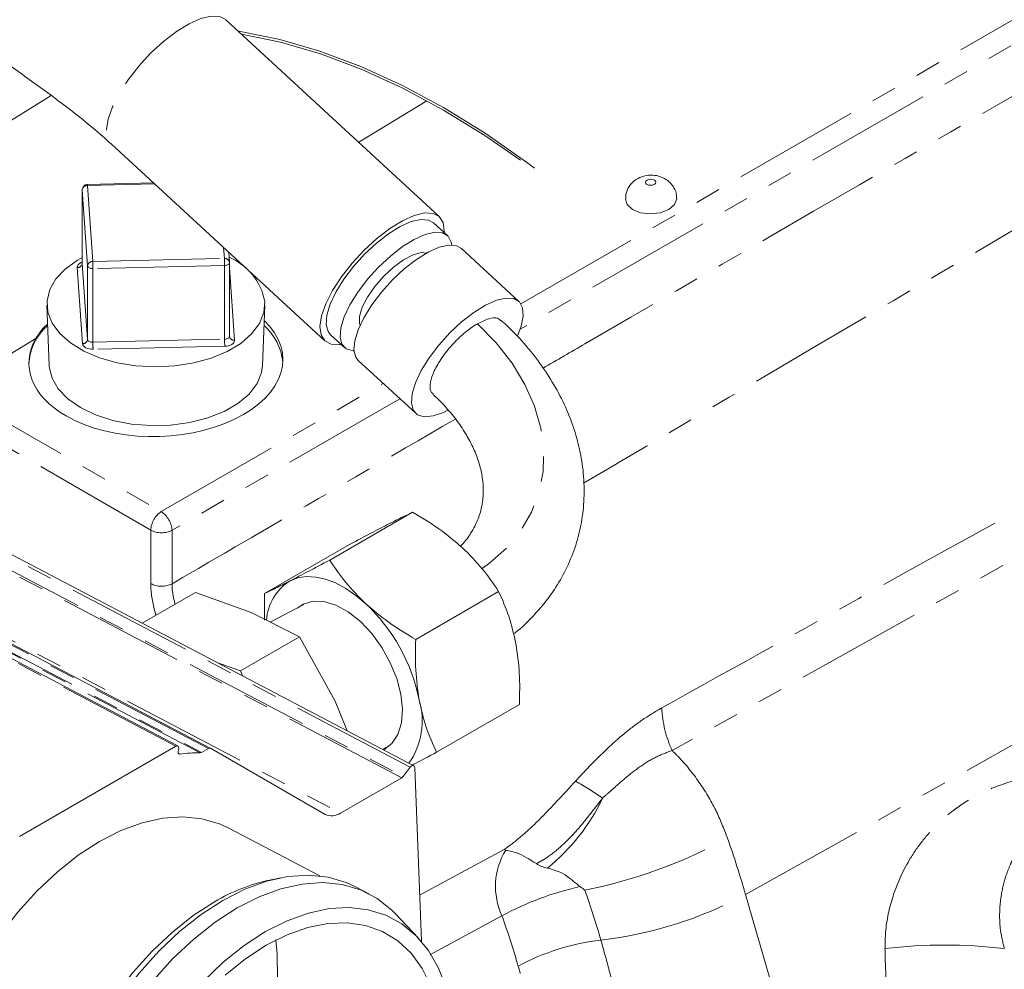
# Model space of a CAD drawing. Units: millimetres. Extents: x 11 to 1180, y 5 to 832.
# Drawn here: x 965 to 1014, y 662 to 710 of the extents above; entities that cross this region are included whole.
import ezdxf

# ---------------------------------------------------------------- set-up
doc = ezdxf.new("R2010")
doc.units = ezdxf.units.MM
doc.linetypes.add('PHANTOM', pattern=[12.7, 6.35, -1.27, 1.27, -1.27, 1.27, -1.27])

msp = doc.modelspace()

# ---------------------------------------------------------------- linework, layer by layer
at = {"color": 8, "linetype": 'PHANTOM', "lineweight": 0}
for p, q in [((990.291715, 695.396623), (1031.849874, 719.387838)), ((1032.387791, 718.454489), (990.249842, 694.128568)), ((966.803722, 705.81689), (956.606255, 699.508009)), ((985.596296, 705.552997), (982.183017, 703.479341)), ((971.975704, 701.398275), (968.611942, 701.319881)), ((968.611942, 701.319881), (968.877826, 697.517904)), ((968.358154, 701.10657), (968.357943, 701.112482)), ((968.624027, 697.304587), (968.358154, 701.10657)), ((968.358154, 701.10657), (968.358154, 697.425194)), ((975.463761, 697.671393), (975.425637, 698.216429)), ((968.358154, 697.425194), (968.624027, 693.623211)), ((968.624027, 693.623211), (968.624027, 697.304587)), ((968.877826, 697.517904), (975.463761, 697.671393)), ((975.474007, 697.317483), (968.888073, 697.163994)), ((975.474007, 693.636106), (975.474007, 697.317483)), ((968.370239, 693.409899), (968.104355, 697.211876)), ((968.888073, 697.163994), (968.888073, 693.482617)), ((975.717754, 697.213231), (975.971348, 693.587047)), ((966.039531, 693.671748), (961.78625, 691.087769)), ((968.888073, 693.482617), (975.474007, 693.636106)), ((975.484254, 693.282195), (968.89832, 693.128706)), ((972.307074, 685.014226), (983.411219, 691.424567)), ((961.78625, 691.087769), (972.307074, 685.014226)), ((984.240704, 690.659539), (972.845706, 684.081289)), ((971.782367, 684.089327), (961.261543, 690.16287)), ((973.03595, 673.287918), (950.574738, 685.078794)), ((974.255485, 672.960359), (950.925576, 685.207253)), ((950.972525, 685.234356), (974.318047, 672.979264)), ((974.661775, 673.177694), (951.316254, 685.432786)), ((1001.530431, 665.865228), (1034.93258, 684.603137)), ((971.782367, 681.416589), (971.782367, 684.089327)), ((972.845706, 684.081289), (972.845706, 681.408551)), ((984.762879, 672.235992), (962.865054, 683.731119)), ((984.335204, 671.710451), (962.437379, 683.205584)), ((962.507233, 683.268753), (984.405057, 671.773627)), ((959.374442, 681.437387), (981.272266, 669.942255)), ((973.159662, 672.935338), (973.243112, 672.891531)), ((985.224971, 665.846326), (989.458199, 668.120551)), ((1001.530431, 665.865228), (1006.539312, 648.657581)), ((989.347617, 664.807163), (985.732177, 662.850122))]:
    msp.add_line(p, q, dxfattribs=at)
at = {"color": 7, "linetype": 'Continuous', "lineweight": 15}
for p, q in [((986.21272, 699.762772), (975.541855, 709.604423)), ((969.813024, 703.392903), (980.483888, 693.551255)), ((971.926351, 701.443791), (968.60603, 701.366414)), ((968.357943, 701.112482), (968.357943, 697.431106)), ((986.623222, 698.811015), (985.927075, 699.453065)), ((975.71714, 697.481709), (975.682316, 697.979707)), ((990.188645, 695.522652), (987.319369, 698.168959)), ((968.358154, 697.425194), (968.357943, 697.431106)), ((975.717759, 693.782617), (975.717759, 697.463993)), ((966.590503, 695.330225), (966.705147, 692.324362)), ((977.370558, 692.324359), (977.485197, 695.33022)), ((980.769533, 693.860969), (981.465681, 693.218916)), ((990.299476, 694.279279), (990.133364, 693.835264)), ((981.22322, 693.367941), (981.294056, 693.377208)), ((982.161828, 692.576866), (985.031104, 689.930559)), ((974.761147, 673.187943), (951.372881, 685.465472)), ((973.135311, 673.29816), (950.631354, 685.111473)), ((980.731332, 682.594335), (984.876759, 684.987439)), ((984.932093, 672.30941), (963.034268, 683.804537)), ((977.466632, 680.918214), (981.612059, 683.311319)), ((989.179557, 681.019008), (985.03413, 678.625904)), ((974.011257, 680.963881), (971.3606, 679.433689)), ((976.800272, 679.965412), (974.011257, 680.963881)), ((977.46992, 679.586697), (977.466632, 680.918214)), ((979.434806, 680.363793), (977.76062, 679.481373)), ((979.212639, 678.749519), (976.800272, 679.965412)), ((979.212639, 678.749519), (976.26589, 677.048397)), ((980.996915, 675.533164), (979.212639, 678.749519)), ((975.129505, 677.455213), (976.26589, 677.048397)), ((976.26589, 677.048397), (976.364977, 676.80666)), ((981.601794, 674.057629), (980.996915, 675.533164)), ((986.072231, 672.981345), (990.217658, 675.374449)), ((973.03595, 673.287918), (965.213927, 668.77236)), ((974.318047, 672.979264), (974.661775, 673.177694)), ((980.508207, 669.875786), (974.763655, 673.186561)), ((983.393641, 673.117007), (983.55839, 673.220762)), ((973.168038, 673.108365), (973.161279, 673.089151)), ((984.762879, 672.235992), (984.405057, 671.773627)), ((985.313733, 663.5339), (984.980562, 672.213965)), ((984.335204, 671.710451), (981.272266, 669.942255)), ((980.239215, 666.800026), (975.67959, 669.193578)), ((978.291625, 666.706716), (977.798549, 666.609868)), ((982.729478, 665.888065), (982.023096, 666.258873)), ((985.155029, 663.709701), (984.044127, 664.885576))]:
    msp.add_line(p, q, dxfattribs=at)
at = {"color": 8, "linetype": 'PHANTOM', "lineweight": 0, "flags": 128}
for points in [[(975.533896, 709.611636), (975.22749, 709.767911), (974.802534, 709.787741), (974.284687, 709.663815), (973.696606, 709.401562), (973.063976, 709.012436), (972.414464, 708.513447), (971.776432, 707.926404), (971.177789, 707.276961), (970.644685, 706.593498), (970.200418, 705.905892), (969.864414, 705.244197), (969.65135, 704.637328), (969.570541, 704.111806), (969.625519, 703.690602), (969.813871, 703.392116), (969.821469, 703.385251)], [(996.976033, 701.590989), (996.893329, 701.624681), (996.794362, 701.636728), (996.694191, 701.625286), (996.608073, 701.592108), (996.54911, 701.542236), (996.526286, 701.483267), (996.543073, 701.424175), (996.596916, 701.373962), (996.679614, 701.340263), (996.778586, 701.328223), (996.878753, 701.339659), (996.964876, 701.372839), (997.023833, 701.422709), (997.046657, 701.481681), (997.02987, 701.54077), (996.976033, 701.590989)], [(968.888073, 697.163994), (968.838356, 697.165651), (968.790172, 697.172883), (968.745339, 697.185395), (968.70561, 697.202722), (968.672493, 697.224187), (968.647267, 697.248969), (968.630902, 697.276117), (968.624027, 697.304587)], [(975.717759, 697.463993), (975.714675, 697.441211), (975.702156, 697.41339), (975.680473, 697.387513), (975.650458, 697.364573), (975.613273, 697.345456), (975.570344, 697.330895), (975.523318, 697.321449), (975.474007, 697.317483)], [(988.120265, 694.404686), (989.054455, 693.448698), (989.849115, 692.433966), (990.492661, 691.375292), (990.975727, 690.28812), (991.291241, 689.188285), (991.434622, 688.091845), (991.40377, 687.014776), (991.19914, 685.972795), (990.823711, 684.981083), (990.282959, 684.054108), (989.584768, 683.205387), (988.739328, 682.4473), (988.355853, 682.167309)], [(968.370239, 693.409899), (968.383989, 693.352959), (968.416718, 693.298664), (968.467161, 693.249094), (968.533394, 693.206162), (968.612862, 693.171515), (968.702507, 693.14648), (968.798897, 693.132027), (968.89832, 693.128706)], [(968.888073, 693.482617), (968.838356, 693.484274), (968.790172, 693.491507), (968.745339, 693.504018), (968.70561, 693.521345), (968.672493, 693.542811), (968.647267, 693.567593), (968.630902, 693.594741), (968.624027, 693.623211)], [(975.717759, 693.782617), (975.714675, 693.759835), (975.702156, 693.732014), (975.680473, 693.706137), (975.650458, 693.683197), (975.613273, 693.664079), (975.570344, 693.649518), (975.523318, 693.640072), (975.474007, 693.636106)], [(975.484254, 693.282195), (975.582887, 693.290134), (975.676938, 693.309026), (975.762796, 693.338148), (975.837167, 693.376382), (975.897186, 693.422257), (975.940551, 693.474011), (975.965591, 693.529653), (975.971348, 693.587047)], [(1032.129772, 692.231071), (1015.452274, 682.905326), (1013.389993, 681.752341), (997.856876, 673.069588)]]:
    msp.add_lwpolyline(points, dxfattribs=at)
at = {"color": 7, "linetype": 'Continuous', "lineweight": 15, "flags": 128}
for points in [[(990.971912, 702.187678), (990.56599, 702.490069), (988.498194, 703.930613), (986.421335, 705.211596), (984.346003, 706.326496), (982.282762, 707.269631), (980.242132, 708.03619), (978.234509, 708.622273), (976.270129, 709.024889), (976.149707, 709.043803)], [(990.277447, 702.578624), (988.491525, 703.813226), (986.422454, 705.089409), (984.354902, 706.200132), (982.299393, 707.139727), (980.266417, 707.903416), (978.266323, 708.487303), (976.320065, 708.886685)], [(995.522997, 700.6314), (995.60621, 700.37167), (995.871477, 700.124267), (996.278927, 699.958258), (996.766527, 699.898914), (997.260045, 699.955269), (997.684348, 700.118747), (997.974836, 700.364453), (998.087288, 700.654987), (998.08778, 700.687312)], [(986.451597, 698.969303), (986.455212, 699.043876), (986.400236, 699.465084), (986.211874, 699.763559), (985.898354, 699.926266), (985.473398, 699.946096), (984.95555, 699.822171), (984.36747, 699.559917), (983.734841, 699.170791), (983.085329, 698.671802), (982.447296, 698.084753), (981.848653, 697.43531), (981.315548, 696.751854), (980.871284, 696.064247), (980.535278, 695.402552), (980.322213, 694.795678), (980.241407, 694.270161), (980.296385, 693.848954), (980.484736, 693.550467), (980.798254, 693.387765), (981.22322, 693.367941), (981.22322, 693.367941)], [(985.927075, 699.453065), (985.67633, 699.591538), (985.288381, 699.620829), (984.809714, 699.511533), (984.262725, 699.26877), (983.672972, 698.903882), (983.068035, 698.433929), (982.476196, 697.88089), (981.925144, 697.270624), (981.440635, 696.631667), (981.045334, 695.9939), (980.757711, 695.387134), (980.59122, 694.839749), (980.553654, 694.377338), (980.646751, 694.021517), (980.769533, 693.860969)], [(986.834931, 698.342135), (986.808758, 698.487044), (986.651571, 698.782978), (986.372477, 698.949488), (985.984529, 698.978779), (985.505862, 698.869484), (984.958872, 698.62672), (984.369116, 698.261833), (983.764183, 697.791879), (983.172343, 697.23884), (982.621292, 696.628574), (982.136782, 695.989617), (981.741482, 695.35185), (981.453858, 694.745084), (981.287368, 694.197699), (981.249799, 693.735287), (981.342899, 693.379464), (981.562326, 693.146881), (981.897812, 693.048406), (981.950111, 693.045743)], [(987.319369, 698.168959), (987.068625, 698.307438), (986.680676, 698.336729), (986.202009, 698.227434), (985.655019, 697.98467), (985.065264, 697.619784), (984.46033, 697.149829), (983.868491, 696.59679), (983.317439, 695.986524), (982.83293, 695.347568), (982.437629, 694.7098), (982.150003, 694.103036), (981.983515, 693.555649), (981.945947, 693.093237), (982.039044, 692.737416), (982.161828, 692.576866)], [(985.578093, 697.94266), (985.307047, 697.961721), (984.899571, 697.851586), (984.428683, 697.605237), (983.929293, 697.240946), (983.438438, 696.78572), (982.992532, 696.273339), (982.62465, 695.741802), (982.362062, 695.230517), (982.224247, 694.777411), (982.221432, 694.416089), (982.246843, 694.33073)], [(977.48209, 695.526345), (977.433839, 694.963118), (977.212167, 694.413922), (976.824178, 693.896396), (976.282352, 693.42718), (975.604114, 693.02136), (974.811245, 692.69197), (973.929247, 692.449605), (972.986449, 692.302047), (972.013167, 692.254045), (971.040671, 692.307135), (970.100228, 692.459616), (969.222069, 692.706592), (968.4344, 693.040111), (967.762557, 693.449466), (967.228131, 693.921499), (966.848278, 694.441026), (966.635231, 694.991363), (966.595827, 695.554816), (966.731337, 696.113277), (967.037398, 696.648793), (967.504178, 697.144154), (968.116683, 697.583445), (968.357942, 697.719144)], [(986.63957, 690.085456), (986.414959, 689.977355), (985.899105, 689.800287), (985.463235, 689.760045), (985.127749, 689.858524), (984.908322, 690.091107), (984.815225, 690.446928), (984.852791, 690.909339), (985.019282, 691.456724), (985.306905, 692.063493), (985.702205, 692.70126), (986.186715, 693.340217), (986.737767, 693.950477), (987.329606, 694.503522), (987.934542, 694.973469), (988.524295, 695.338363), (989.071285, 695.581127), (989.549952, 695.690422), (989.9379, 695.661131), (990.216994, 695.494621), (990.374181, 695.198687), (990.402116, 694.787163), (990.299476, 694.279279), (990.299476, 694.279279)], [(966.705049, 692.326961), (966.709539, 692.249929), (966.845528, 691.687142), (967.158336, 691.148364), (967.637312, 690.651942), (968.26614, 690.214779), (969.023411, 689.851764), (969.883331, 689.575257), (970.816625, 689.394677), (971.791505, 689.316172), (972.77478, 689.342419), (973.73295, 689.472515), (974.6334, 689.702037), (975.445463, 690.023169), (976.141476, 690.424969), (976.697752, 690.893763), (977.095341, 691.413582), (977.320697, 691.966721), (977.370653, 692.326957)], [(978.751629, 681.555752), (979.143513, 681.704102), (979.574386, 681.767665), (980.036871, 681.745371), (980.523058, 681.637587), (981.024627, 681.446162), (981.532997, 681.174374), (982.03947, 680.826869), (982.535378, 680.409593)], [(979.113831, 680.194617), (979.399576, 680.389523), (979.888975, 680.538543), (980.445379, 680.521952), (981.044468, 680.340481), (981.660059, 680.002057), (982.265251, 679.521462), (982.833593, 678.919713), (983.340243, 678.223109), (983.76306, 677.462086), (984.083566, 676.669908), (984.287752, 675.8812), (984.366696, 675.130428), (984.316944, 674.45041), (984.140673, 673.870861), (983.845584, 673.417113), (983.444578, 673.108993), (983.426391, 673.099823)], [(973.168038, 673.108365), (973.180624, 673.156757), (973.18378, 673.202721), (973.177305, 673.243121), (973.161632, 673.275204), (973.137829, 673.296779), (973.107521, 673.306385), (973.072776, 673.303361), (973.03595, 673.287918)], [(973.243112, 672.891531), (973.215185, 672.892072), (973.190624, 672.901242), (973.170572, 672.918619), (973.155953, 672.943371), (973.147481, 672.974362), (973.145527, 673.010125), (973.150205, 673.049), (973.161279, 673.089151)], [(984.980562, 672.213965), (984.974076, 672.254364), (984.958403, 672.286442), (984.934601, 672.308023), (984.904302, 672.317634), (984.869558, 672.314611), (984.832732, 672.299162), (984.796348, 672.272348), (984.762879, 672.235992)], [(975.67959, 669.193578), (975.227133, 669.401504), (974.34078, 669.659588), (973.390811, 669.755704), (972.390081, 669.688554), (971.352125, 669.459059), (970.290989, 669.070314), (969.221002, 668.527574), (968.156641, 667.838181), (967.112311, 667.011466), (966.102119, 666.058591), (965.139733, 664.992458), (964.23818, 663.827482), (963.409631, 662.579405), (962.665302, 661.265124)], [(975.390636, 665.574947), (976.489426, 666.132301), (977.579138, 666.531507), (978.645042, 666.76719), (979.672704, 666.836138), (980.648256, 666.737434), (981.558469, 666.472409), (982.023096, 666.258873)], [(976.097018, 665.204139), (977.195807, 665.761486), (978.285519, 666.160698), (979.351423, 666.396375), (980.379085, 666.465323), (981.354637, 666.366626), (982.264851, 666.101594), (983.097446, 665.673835), (983.841148, 665.089117), (984.044127, 664.885576)], [(966.924931, 645.895996), (966.703038, 646.469395), (966.409412, 647.554181), (966.237231, 648.735107), (966.188826, 649.996203), (966.264848, 651.320414), (966.464276, 652.689837), (966.784403, 654.085942), (967.220902, 655.489856), (967.767868, 656.882597), (968.41792, 658.245321), (969.162249, 659.559608), (969.990798, 660.807679), (970.892351, 661.972655), (971.854737, 663.038788), (972.864929, 663.991663), (973.909254, 664.818382), (974.97362, 665.507778)], [(969.613078, 642.618208), (969.24511, 642.832435), (968.501407, 643.417153), (967.85665, 644.150916), (967.319552, 645.023799), (966.897388, 646.024), (966.595854, 647.137991), (966.419037, 648.350714), (966.36933, 649.64576), (966.447397, 651.005624), (966.652193, 652.411914), (966.980939, 653.845608), (967.429192, 655.287323), (967.990888, 656.71755), (968.658431, 658.116963), (969.422801, 659.466636), (970.273661, 660.748308), (971.199491, 661.944656), (972.187787, 663.039495), (973.225168, 664.018014), (974.297621, 664.866999), (975.390636, 665.574947)], [(971.89121, 641.734695), (971.69431, 641.768842), (970.784086, 642.033864), (969.951491, 642.461626), (969.207789, 643.046342), (968.563031, 643.780105), (968.025933, 644.652988), (967.603769, 645.653188), (967.302235, 646.767179), (967.125418, 647.979903), (967.075711, 649.274951), (967.153778, 650.634813), (967.358575, 652.041105), (967.68732, 653.474794), (968.135573, 654.916508), (968.697269, 656.346741), (969.364812, 657.746155), (970.129182, 659.095822), (970.980043, 660.3775), (971.905872, 661.573842), (972.894168, 662.668681), (973.931549, 663.647205), (975.004002, 664.496184), (976.097018, 665.204139)], [(977.526939, 664.015478), (978.601473, 664.559103), (979.666698, 664.945049), (980.707646, 665.167888), (981.709692, 665.224501), (982.658792, 665.114079), (983.541605, 664.838182), (984.345751, 664.400686), (985.059924, 663.807717), (985.674125, 663.067618), (986.179708, 662.190765), (986.569582, 661.189472)], [(977.553007, 663.336363), (978.598649, 663.862451), (979.634281, 664.228819), (980.644188, 664.429912), (981.613055, 664.462686), (982.526203, 664.326643), (983.369778, 664.023836), (984.131008, 663.558863), (984.79835, 662.938781), (985.361675, 662.172974), (985.812462, 661.27306)], [(974.397578, 661.525163), (975.410129, 662.487784), (976.458148, 663.321787), (977.526939, 664.015478)], [(978.036199, 663.598742), (978.106674, 662.887528), (978.121789, 661.637061), (978.008288, 660.326653), (977.767882, 658.976175), (977.404228, 657.606092), (976.922838, 656.237181), (976.331001, 654.890187), (975.637696, 653.585535), (974.853438, 652.342996), (973.990097, 651.181408), (973.060774, 650.118378), (972.079554, 649.170023), (971.061307, 648.350716), (970.021486, 647.672886)], [(975.494924, 661.839219), (976.51317, 662.65853), (977.553007, 663.336363)]]:
    msp.add_lwpolyline(points, dxfattribs=at)
at = {"color": 7, "linetype": 'Continuous', "lineweight": 15}
for centre, radius, start, end in [((968.611943, 701.112481), 0.254, 91.3350719, 180), ((974.558839, 694.982863), 2.973343, 10.5320052, 67.4335795), ((975.463758, 697.463991), 0.254, 0, 4.0002962), ((968.316405, 692.294855), 2.630349, 129.8962909, 177.8803261), ((975.593528, 692.203441), 2.807638, 6.1968715, 48.7048473), ((980.084679, 679.415539), 2.521415, 121.9170765, 176.2402516), ((976.356931, 673.831808), 9.024437, 11.3193549, 46.7930799), ((981.658517, 674.549196), 3.700559, 325.1374113, 16.5466748), ((974.720349, 673.094414), 0.101816, 64.8284148, 125.1198085), ((974.289236, 664.984142), 7.976289, 90.2424409, 97.5362908), ((974.250994, 673.088187), 0.127907, 272.012039, 301.6164002), ((984.207721, 671.921615), 0.246662, 301.1200933, 323.1326577), ((980.832995, 670.567013), 0.763729, 244.8324705, 305.1112504), ((991.801081, 668.464823), 1.281628, 235.0289416, 261.734964), ((979.680066, 657.615536), 9.189022, 101.8152783, 120.8092448)]:
    msp.add_arc(centre, radius, start, end, dxfattribs=at)
at = {"color": 8, "linetype": 'PHANTOM', "lineweight": 0}
for centre, radius, start, end in [((968.597248, 701.079735), 0.240596, 86.4986975, 173.5960399), ((968.487938, 701.32777), 0.124254, 356.3600663, 18.1201864), ((968.415203, 697.169184), 0.313766, 100.5141237, 172.179884), ((968.119039, 697.452045), 0.240618, 266.5013427, 353.5926763), ((968.863143, 697.277735), 0.240618, 86.5013588, 173.5926293), ((962.785108, 697.164401), 6.102965, 359.996178, 3.3206159), ((975.490254, 697.442709), 0.230214, 9.7535548, 96.6083428), ((969.371141, 697.317898), 6.102866, 359.9960994, 3.3205897), ((968.384924, 693.650057), 0.240606, 266.5010352, 353.5936867), ((974.967841, 693.481544), 6.079768, 179.9898856, 183.327013), ((981.553775, 693.635033), 6.079768, 179.9898856, 183.327013), ((975.944846, 693.815722), 0.230205, 189.75223, 276.6105819), ((972.956555, 684.034481), 1.175468, 123.5407046, 177.3256737), ((971.620334, 683.995778), 1.228352, 3.9918304, 56.0081698), ((972.321963, 685.133822), 1.175641, 242.6787004, 296.4550613), ((972.321963, 682.461084), 1.175641, 242.6787004, 296.4550613), ((1003.095614, 675.481813), 5.767426, 182.7753726, 204.7241308), ((986.297092, 659.229732), 14.024741, 54.8247507, 61.3475998), ((985.461951, 674.890958), 9.853289, 308.6567728, 334.786099), ((988.461197, 691.03449), 25.44912, 281.4077901, 298.5611493), ((947.684774, 650.175667), 56.084909, 16.2450802, 19.2673178), ((992.503434, 666.275914), 3.480864, 148.5559373, 204.9577584), ((996.48534, 651.704287), 14.920873, 102.5485672, 118.5791085), ((946.6242, 649.704255), 49.651628, 16.2450517, 19.2673605), ((991.919627, 683.824303), 20.368994, 276.6924802, 298.1534747), ((945.9057, 649.399858), 46.093223, 16.2477169, 19.527789), ((995.649929, 652.033901), 11.639518, 96.6925679, 118.1534277), ((1011.476527, 637.442999), 25.901096, 83.3664967, 96.5948288)]:
    msp.add_arc(centre, radius, start, end, dxfattribs=at)
at = {"color": 7, "linetype": 'Continuous', "lineweight": 15}
for start_param, end_param in [(3.913199459, 6.817922902), (2.793429944, 3.913199459)]:
    msp.add_ellipse((972.037851, 692.527916), major_axis=(6.349396, 0.147877), ratio=0.592198451, start_param=start_param, end_param=end_param, dxfattribs=at)
at = {"color": 8, "linetype": 'PHANTOM', "lineweight": 0}
msp.add_ellipse((1021.804418, 657.296494), major_axis=(-4.760744, 24.849697), ratio=0.500170786, start_param=1.237642521, end_param=1.299602661, dxfattribs=at)
at = {"color": 7, "linetype": 'Continuous', "lineweight": 15}
for points, knots in [([(885.411224, 748.30174), (885.408306, 748.299382), (885.392183, 748.286352), (885.501252, 748.308786), (885.780198, 748.33287), (886.347807, 748.338), (887.067741, 748.273605), (888.028756, 748.133103), (889.122322, 747.91348), (890.440375, 747.589064), (891.707504, 747.230005), (893.083412, 746.798261), (894.584469, 746.286335), (896.211299, 745.692103), (897.948045, 745.019723), (901.11399, 743.731321), (905.641823, 741.723821), (911.432672, 738.933664), (917.125943, 736.029793), (922.96695, 732.918169), (929.03823, 729.558579), (935.42466, 725.900459), (941.943165, 722.043014), (947.265733, 718.787426), (951.198616, 716.322396), (953.613361, 714.787396), (955.726765, 713.424854), (957.329502, 712.376654), (958.633604, 711.513931), (959.836029, 710.710922), (961.334666, 709.696378), (963.057234, 708.507425), (964.890853, 707.215182), (966.683276, 705.911608), (968.3344, 704.684977), (969.341915, 703.804398), (969.82036, 703.386233)], [0, 0, 0, 0, 0.001160213, 0.006410607, 0.012808336, 0.023455394, 0.035016121, 0.04631899, 0.064856634, 0.079156102, 0.094086697, 0.11032378, 0.127887083, 0.146788415, 0.167030969, 0.188066077, 0.256138211, 0.322888034, 0.386934609, 0.451339125, 0.523373684, 0.595618776, 0.671272507, 0.748437694, 0.780098561, 0.80811246, 0.832678297, 0.854035372, 0.864257684, 0.878584961, 0.896538356, 0.917399542, 0.939917889, 0.962137257, 0.982019876, 1, 1, 1, 1]), ([(997.530235, 701.638431), (997.415651, 701.695522), (997.184338, 701.810773), (996.764946, 701.85441), (996.345195, 701.782703), (995.972826, 701.584916), (995.701634, 701.298004), (995.538029, 700.965191), (995.536715, 700.732207), (995.536143, 700.630739)], [0, 0, 0, 0, 0.141109461, 0.284860159, 0.455232627, 0.60298732, 0.744414211, 0.888688589, 1, 1, 1, 1]), ([(998.071482, 700.687776), (998.074881, 700.73411), (998.088065, 700.913823), (997.967464, 701.201161), (997.766449, 701.47368), (997.599488, 701.59013), (997.530235, 701.638431)], [0, 0, 0, 0, 0.120897339, 0.468911652, 0.779713825, 1, 1, 1, 1]), ([(968.357735, 697.436994), (968.355472, 697.42182), (968.352024, 697.398693), (968.351845, 697.399253), (968.351783, 697.399445)], [0, 0, 0, 0, 0.6561131821, 1, 1, 1, 1]), ([(966.039531, 693.671748), (966.161697, 693.870203), (966.31716, 694.122749), (966.571765, 694.344167), (966.626297, 694.391591)], [0, 0, 0, 0, 0.7858158468, 1, 1, 1, 1]), ([(985.919794, 690.899016), (985.886501, 690.918152), (985.755815, 690.993267), (985.731105, 691.336849), (985.863049, 691.880292), (986.204785, 692.533317), (986.701746, 693.204838), (987.301015, 693.821459), (987.792644, 694.207358), (988.057153, 694.366673), (988.120265, 694.404686)], [0, 0, 0, 0, 0.051363394, 0.20162233, 0.351880332, 0.502138498, 0.652396453, 0.802655909, 0.952913757, 1, 1, 1, 1]), ([(988.120265, 694.404686), (988.313611, 694.500236), (988.700301, 694.691335), (989.112394, 694.729509), (989.243851, 694.605856), (989.295174, 694.55758)], [0, 0, 0, 0, 0.378726597, 0.757446229, 1, 1, 1, 1]), ([(989.916003, 678.896976), (989.952718, 678.923737), (990.308388, 679.182972), (990.895212, 679.762093), (991.656806, 680.63615), (992.293568, 681.602706), (992.806524, 682.643183), (993.182047, 683.753377), (993.410733, 684.924044), (993.48219, 686.14626), (993.390018, 687.362716), (993.147882, 688.552007), (992.7746, 689.695373), (992.265967, 690.817508), (991.629487, 691.906756), (990.869318, 692.947914), (990.097297, 693.84331), (989.539212, 694.360362), (989.309496, 694.573188)], [0, 0, 0, 0, 0.007534472, 0.072986862, 0.138729081, 0.204828427, 0.271452506, 0.338870766, 0.407438487, 0.477482789, 0.549411314, 0.615527463, 0.682276904, 0.749558999, 0.817200822, 0.884981618, 0.952656725, 1, 1, 1, 1]), ([(985.894898, 690.869696), (985.944516, 690.826526), (986.223746, 690.583588), (986.660375, 690.107798), (987.19313, 689.44872), (987.632783, 688.767011), (987.981145, 688.076113), (988.231933, 687.383205), (988.382911, 686.693575), (988.430336, 686.007302), (988.364033, 685.319329), (988.168892, 684.620732), (987.819482, 683.965716), (987.505664, 683.516087), (987.289271, 683.315333), (987.264781, 683.292613)], [0, 0, 0, 0, 0.016430654, 0.092464283, 0.169798863, 0.248365839, 0.328364301, 0.41028119, 0.494986542, 0.583854786, 0.678835944, 0.782072511, 0.893952774, 0.987998428, 1, 1, 1, 1]), ([(983.591773, 684.349908), (983.847786, 684.480229), (984.365495, 684.743764), (984.705095, 684.905622), (984.876759, 684.987439)], [0, 0, 0, 0, 0.494510457, 1, 1, 1, 1]), ([(984.876759, 684.987439), (985.323241, 684.721241), (986.224392, 684.183963), (986.989495, 683.53246), (987.375522, 683.203749)], [0, 0, 0, 0, 0.4954576454, 1, 1, 1, 1]), ([(981.612059, 683.311319), (981.974245, 683.503469), (982.705256, 683.891294), (983.294483, 684.196113), (983.591773, 684.349908)], [0, 0, 0, 0, 0.495457525, 1, 1, 1, 1]), ([(987.375522, 683.203749), (987.718509, 682.861165), (988.412096, 682.168392), (988.921872, 681.40493), (989.179557, 681.019008)], [0, 0, 0, 0, 0.4945114102, 1, 1, 1, 1]), ([(978.751629, 681.555752), (979.042649, 681.706282), (979.631152, 682.010686), (980.361931, 682.398366), (980.731332, 682.594335)], [0, 0, 0, 0, 0.4945102665, 1, 1, 1, 1]), ([(980.731332, 682.594335), (980.983644, 682.216044), (981.492893, 681.452528), (982.185785, 680.759337), (982.535378, 680.409593)], [0, 0, 0, 0, 0.495457836, 1, 1, 1, 1]), ([(977.466632, 680.918214), (977.634647, 680.998273), (977.973758, 681.159858), (978.490773, 681.42299), (978.751629, 681.555752)], [0, 0, 0, 0, 0.495457715, 1, 1, 1, 1]), ([(989.179557, 681.019008), (989.360939, 680.616702), (989.727026, 679.804716), (989.939015, 678.869242), (990.045973, 678.397257)], [0, 0, 0, 0, 0.4954584, 1, 1, 1, 1]), ([(982.535378, 680.409593), (982.913372, 680.087219), (983.677751, 679.435313), (984.578707, 678.897674), (985.03413, 678.625904)], [0, 0, 0, 0, 0.49451122, 1, 1, 1, 1]), ([(985.03413, 678.625904), (985.021341, 678.111506), (984.995528, 677.073281), (985.135305, 676.096119), (985.205829, 675.603101)], [0, 0, 0, 0, 0.49545859, 1, 1, 1, 1]), ([(990.045973, 678.397257), (990.11544, 677.914245), (990.255915, 676.937499), (990.230503, 675.899265), (990.217658, 675.374449)], [0, 0, 0, 0, 0.494510877, 1, 1, 1, 1]), ([(985.205829, 675.603101), (985.310303, 675.140299), (985.521571, 674.204419), (985.887339, 673.39201), (986.072231, 672.981345)], [0, 0, 0, 0, 0.494510687, 1, 1, 1, 1]), ([(986.072231, 672.981345), (985.701637, 672.784275), (985.267892, 672.553623), (984.916377, 672.371103), (984.865198, 672.344529)], [0, 0, 0, 0, 0.85440499, 1, 1, 1, 1]), ([(989.458199, 668.120551), (989.458579, 668.120465), (989.479584, 668.115718), (989.506907, 668.10363), (989.533736, 668.091761)], [0, 0, 0, 0, 0.018088896, 1, 1, 1, 1]), ([(989.533736, 668.091761), (989.559442, 668.084497), (989.667008, 668.054098), (990.163315, 667.980262), (990.726133, 667.627773), (991.0665, 667.414604)], [0, 0, 0, 0, 0.110411219, 0.462016539, 1, 1, 1, 1]), ([(991.616844, 667.196506), (991.882237, 667.122587), (992.318787, 667.000994), (992.826788, 666.616089), (993.103746, 666.385241), (993.243525, 666.268733)], [0, 0, 0, 0, 0.434393505, 0.714542587, 1, 1, 1, 1]), ([(993.243525, 666.268733), (993.325669, 666.211255), (993.410207, 666.1521), (993.492464, 666.089897), (993.494794, 666.088135)], [0, 0, 0, 0, 0.971666086, 1, 1, 1, 1])]:
    msp.add_open_spline(points, degree=3, knots=knots, dxfattribs=at)
at = {"color": 8, "linetype": 'PHANTOM', "lineweight": 0}
for points, knots in [([(991.399744, 692.186771), (992.099393, 692.593062), (1004.995342, 700.08184), (1017.892536, 707.521597), (1030.090014, 714.557722)], [0, 0, 0, 0, 0.054253412, 1, 1, 1, 1]), ([(1029.456213, 707.614479), (1018.497889, 701.19038), (1006.481259, 694.145869), (994.488192, 687.060239), (993.431961, 686.436207)], [0, 0, 0, 0, 0.911929838, 1, 1, 1, 1]), ([(997.334953, 675.202551), (1001.088135, 677.284273), (1012.519058, 683.624494), (1023.94853, 689.971689), (1031.625297, 694.234873)], [0, 0, 0, 0, 0.32833586, 1, 1, 1, 1]), ([(972.845706, 681.408551), (974.250173, 682.225971), (978.974627, 684.975673), (983.699306, 687.717009), (987.019451, 689.643411)], [0, 0, 0, 0, 0.297275968, 1, 1, 1, 1]), ([(972.036594, 679.823929), (971.92595, 680.274843), (971.790461, 680.827011), (971.783621, 681.325229), (971.782367, 681.416589)], [0, 0, 0, 0, 0.81662478, 1, 1, 1, 1]), ([(972.845706, 681.408551), (972.846017, 681.331548), (972.847321, 681.008577), (972.932421, 680.650896), (972.997232, 680.378493)], [0, 0, 0, 0, 0.238420079, 1, 1, 1, 1]), ([(1008.501851, 663.172711), (1008.50634, 663.442246), (1008.5211, 664.32863), (1008.874018, 665.925093), (1009.601404, 667.490638), (1010.444512, 668.675598), (1011.323586, 669.62464), (1012.425922, 670.47995), (1013.849871, 671.244942), (1015.455628, 671.708993), (1017.009998, 672.065918), (1018.30954, 672.807284), (1019.516887, 673.839744), (1020.926726, 674.980014), (1022.441887, 675.838333), (1023.811523, 676.247457), (1024.984686, 676.364016), (1026.144049, 676.207561), (1027.140976, 675.810518), (1027.944979, 675.24478), (1028.515681, 674.673161), (1028.809261, 674.229909), (1028.930042, 674.047553)], [0, 0, 0, 0, 0.025184439, 0.08282071, 0.149925687, 0.188888107, 0.227872322, 0.283397865, 0.339005487, 0.409121645, 0.479312518, 0.527114052, 0.575246423, 0.648810892, 0.72203373, 0.768947291, 0.815819855, 0.863109544, 0.910339571, 0.943575726, 0.976786701, 1, 1, 1, 1]), ([(993.02188, 671.537071), (993.222002, 671.751096), (993.993516, 672.576213), (995.093524, 673.645201), (996.342287, 674.612731), (997.002258, 675.004871), (997.334953, 675.202551)], [0, 0, 0, 0, 0.144016488, 0.555217105, 0.775782869, 1, 1, 1, 1]), ([(997.856876, 673.069588), (997.600741, 672.977041), (997.080035, 672.788897), (996.306767, 672.321226), (995.5502, 671.736465), (994.920888, 671.16805), (994.522974, 670.821189), (994.376455, 670.693469)], [0, 0, 0, 0, 0.214672886, 0.436417427, 0.65113974, 0.871543578, 1, 1, 1, 1]), ([(1000.62833, 668.68234), (1000.442788, 669.157112), (1000.055957, 670.146948), (999.221596, 671.527288), (998.44471, 672.4904), (997.956316, 672.971611), (997.856876, 673.069588)], [0, 0, 0, 0, 0.287664768, 0.599743301, 0.918505342, 1, 1, 1, 1]), ([(989.458199, 668.120551), (989.721364, 668.314512), (990.253648, 668.706822), (991.107751, 669.499523), (992.029815, 670.458951), (992.688013, 671.174243), (993.02188, 671.537071)], [0, 0, 0, 0, 0.213521408, 0.431874278, 0.711821802, 1, 1, 1, 1]), ([(994.376455, 670.693469), (994.14481, 670.389799), (993.674302, 669.772994), (992.972464, 668.928501), (992.237515, 668.196571), (991.59996, 667.704257), (991.201204, 667.487744), (991.0665, 667.414604)], [0, 0, 0, 0, 0.218276197, 0.4433558, 0.661434942, 0.885629101, 1, 1, 1, 1]), ([(1014.46857, 663.170697), (1014.397481, 663.469691), (1014.248212, 664.097498), (1014.219563, 664.968371), (1014.301542, 665.888791), (1014.499153, 666.695157), (1014.728825, 667.287163), (1014.866919, 667.578773), (1014.91896, 667.681585), (1014.930976, 667.704929), (1014.932588, 667.708061)], [0, 0, 0, 0, 0.167740098, 0.352210291, 0.537053594, 0.770196617, 0.918710534, 0.981473941, 0.997514454, 1, 1, 1, 1]), ([(994.293437, 663.594104), (994.446088, 663.047542), (995.06951, 660.815388), (995.856363, 656.834955), (996.147747, 653.505614), (996.29433, 651.830757)], [0, 0, 0, 0, 0.138774346, 0.566752104, 1, 1, 1, 1]), ([(991.15065, 651.847605), (991.18793, 652.554854), (991.262491, 653.969365), (991.215945, 656.212295), (990.995787, 658.511357), (990.632488, 660.557515), (990.289695, 661.813723), (990.158006, 662.296316)], [0, 0, 0, 0, 0.2128614039, 0.4257270476, 0.6446166034, 0.8634735535, 1, 1, 1, 1])]:
    msp.add_open_spline(points, degree=3, knots=knots, dxfattribs=at)

doc.saveas('drawing.dxf')
